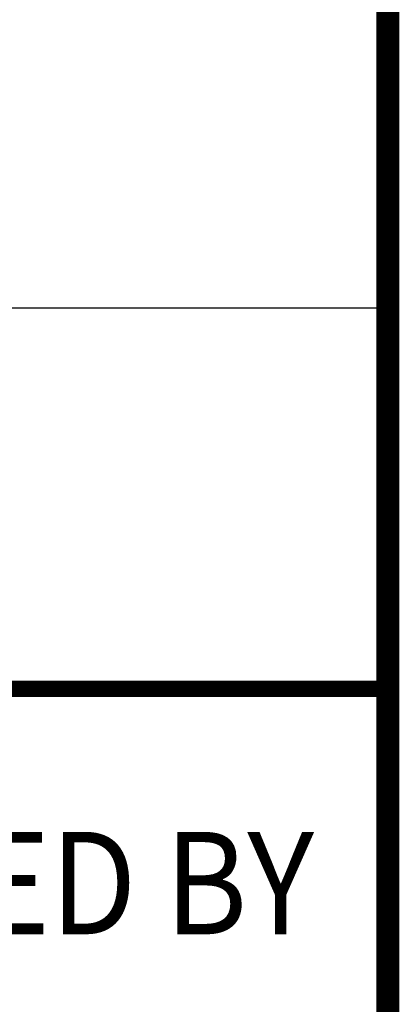
# Model space of a CAD drawing. Extents: x 376673 to 2442822, y -591566 to -416442.
# Drawn here: x 865090 to 869726, y -551791 to -539769 of the extents above; entities that cross this region are included whole.
import ezdxf
from ezdxf.enums import TextEntityAlignment as Align

# ---------------------------------------------------------------- set-up
doc = ezdxf.new("R2010")
doc.units = 0
doc.header["$LTSCALE"] = 1000
doc.header["$MEASUREMENT"] = 0
for name, color, linetype in [('C-TK', 4, 'Continuous'), ('PUB_TITLE', 4, 'Continuous'), ('佳境图框', 101, 'Continuous'), ('签字', 2, 'Continuous')]:
    doc.layers.add(name, color=color, linetype=linetype)
doc.styles.add('iIcon2', font='SimSun.ttf')
doc.styles.get("Standard").update_dxf_attribs({"font": 'gbenor.shx', "bigfont": 'gbcbig.shx'})
doc.styles.add('宋体', font='SimSun.ttf')
doc.styles.add('黑体', font='simhei.ttf')

# ---------------------------------------------------------------- blocks, each defined once
blk = doc.blocks.new('YCSJ-A3')
at = {"layer": 'C-TK', "color": 7}
for p, q in [((9000, 3280), (9000, 5080)), ((2500, 4780), (9000, 4780)), ((9000, 2680), (9000, 4480)), ((9000, 2680), (9000, 4480)), ((2500, 3850), (9000, 3850)), ((2500, 3850), (9000, 3850)), ((2500, 3850), (9000, 3850)), ((2500, 3850), (9000, 3850)), ((2500, 3850), (9000, 3850)), ((2500, 3850), (9000, 3850))]:
    blk.add_line(p, q, dxfattribs=at)
for points, const_width in [([(9000, 29200), (9000, 500)], 56), ([(2500, 3850), (9000, 3850)], 40), ([(2500, 3850), (9000, 3850)], 40)]:
    blk.add_lwpolyline(points, dxfattribs=dict(at, const_width=const_width))
at = {"layer": 'C-TK', "color": 7, "style": '黑体', "width": 0.9}
blk.add_text('CONFIRMED BY', height=250, dxfattribs=at).set_placement((7732.5, 3375.3), align=Align.MIDDLE_CENTER)
at = {"layer": '佳境图框', "color": 7, "style": 'iIcon2', "width": 0.9}
for tag, height, p in [('项目经理', 250, (5250, 8140)), ('审定', 250, (5250, 7210)), ('审核', 250, (5250, 6250)), ('校对', 250, (5250, 5290)), ('制图', 250, (5250, 4330)), ('专业', 250, (37425, 2490)), ('阶段', 250, (40675, 2490)), ('版本号', 250, (40675, 1690)), ('图号', 250, (37425, 1690)), ('比例', 250, (37425, 890)), ('出图日期', 200, (40675, 890))]:
    blk.add_attdef(tag, text='', height=height, dxfattribs=at).set_placement(p, align=Align.MIDDLE)
at = {"layer": '佳境图框', "color": 7, "lineweight": 30, "width": 0.9, "flags": 104}
for tag, p in [('建设单位', (26050, 2490)), ('工程编号', (32550, 2490)), ('工程名称', (26010.2, 1683.5)), ('子项编号', (32550, 1690)), ('子项名称', (26050, 890))]:
    blk.add_attdef(tag, text='', height=250, dxfattribs=at).set_placement(p, align=Align.MIDDLE_CENTER)
at = {"layer": '签字', "color": 7, "style": '宋体'}
for tag, p in [('项目负责人', (5500, 28000)), ('专业负责人', (5500, 27200)), ('设计', (5500, 26400))]:
    blk.add_attdef(tag, text='', height=250, dxfattribs=at).set_placement(p, align=Align.MIDDLE)

msp = doc.modelspace()

# ---------------------------------------------------------------- linework, layer by layer
at = {"layer": 'PUB_TITLE', "color": 255}
msp.add_lwpolyline([(869586, -547637.5), (869586, -529637.5)], dxfattribs=at)

# ---------------------------------------------------------------- block references
at = {"color": 255, "xscale": 5, "yscale": 5, "zscale": 5}
msp.add_blockref('YCSJ-A3', (824586, -567187.5), dxfattribs=at)

doc.saveas('drawing.dxf')
